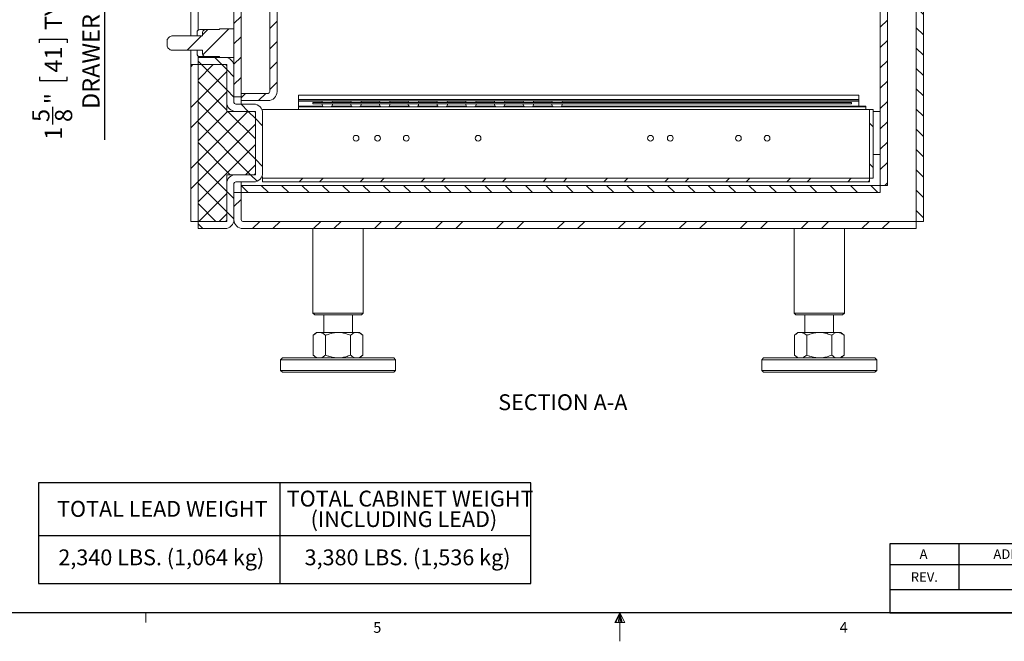
# Model space of a CAD drawing. Units: inches. Extents: x 1 to 135, y 1 to 86.
# Drawn here: x 47 to 81, y 1 to 22 of the extents above; entities that cross this region are included whole.
import ezdxf

# ---------------------------------------------------------------- set-up
doc = ezdxf.new("R2010")
doc.units = ezdxf.units.IN
doc.header["$LTSCALE"] = 4
doc.header["$MEASUREMENT"] = 0
doc.layers.add('DIM', color=12, linetype='Continuous')
doc.layers.add('TITLEBLOCK', color=179, linetype='Continuous')
doc.styles.add('SLDTEXTSTYLE2', font='TXT', dxfattribs={"width": 0.75})
doc.dimstyles.new('SLDDIMSTYLE1', dxfattribs={"dimtxt": 0.6, "dimasz": 0.52, "dimexe": 0, "dimexo": 0.0625, "dimgap": 0.15, "dimtad": 1, "dimdec": 6, "dimrnd": 1e-09, "dimzin": 12, "dimdsep": 46, "dimlunit": 5, "dimtxsty": 'SLDTEXTSTYLE2', "dimsah": 1, "dimcen": 0.09, "dimadec": 0, "dimazin": 3, "dimtfac": 1, "dimtdec": 6, "dimtmove": 0, "dimatfit": 0, "dimfxl": 0, "dimfrac": 2, "dimtolj": 1, "dimtzin": 12, "dimarcsym": 0})

# ---------------------------------------------------------------- blocks, each defined once
blk = doc.blocks.new('SW_TABLEANNOTATION_1')
at = {"layer": 'DIM', "color": 0}
for p, q in [((0, 0), (0, -3.512)), ((17.143, 0), (0, 0)), ((17.143, -3.512), (17.143, 0)), ((8.402, 0), (8.402, -3.512)), ((0, -1.84), (17.143, -1.84)), ((0, -3.512), (17.143, -3.512))]:
    blk.add_line(p, q, dxfattribs=at)
at = {"layer": 'DIM', "color": 0, "char_height": 0.55118, "attachment_point": 1, "style": 'SLDTEXTSTYLE2'}
for s, insert in [('TOTAL CABINET WEIGHT', (8.645, -0.278)), ('TOTAL LEAD WEIGHT', (0.651, -0.635)), ('(INCLUDING LEAD)', (9.476, -0.991)), ('2,340 LBS. (1,064 kg)', (0.695, -2.322)), ('3,380 LBS. (1,536 kg)', (9.267, -2.322))]:
    blk.add_mtext(s, dxfattribs=dict(at, insert=insert))
blk = doc.blocks.new('SW_TABLEANNOTATION_2')
at = {"layer": 'DIM', "color": 0}
for p, q in [((0, 0), (0, -2.401)), ((19.299, 0), (0, 0)), ((19.299, -2.401), (19.299, 0)), ((2.4, 0), (2.4, -0.72)), ((9.699, 0), (9.699, -0.72)), ((14.499, 0), (14.499, -0.72)), ((0, -0.72), (19.299, -0.72)), ((2.4, -0.72), (2.4, -1.593)), ((9.699, -0.72), (9.699, -1.593)), ((14.499, -0.72), (14.499, -1.593)), ((0, -1.593), (19.299, -1.593)), ((0, -2.401), (19.299, -2.401))]:
    blk.add_line(p, q, dxfattribs=at)
at = {"layer": 'DIM', "color": 0, "attachment_point": 1, "style": 'SLDTEXTSTYLE2'}
for s, insert, char_height in [('A', (1.035, -0.192), 0.333), ('ADDED WEIGHTS TABLE', (3.604, -0.192), 0.33333), ('2/27/2013', (11.042, -0.192), 0.3333), ('REV.', (0.728, -0.989), 0.3333), ('DESCRIPTION', (4.654, -0.989), 0.33333), ('DATE', (11.555, -0.989), 0.3333), ('APPROVED', (15.703, -0.989), 0.3333), ('REVISIONS', (8.559, -1.829), 0.3333)]:
    blk.add_mtext(s, dxfattribs=dict(at, insert=insert, char_height=char_height))
blk = doc.blocks.new('_D_11')
at = {"layer": 'DIM'}
for p, q in [((50.16, 30.165), (50.16, 31.165)), ((53.256, 30.165), (50.003, 30.165)), ((50.16, 28.54), (50.16, 30.165)), ((53.256, 28.54), (50.003, 28.54)), ((50.16, 28.54), (50.16, 18.096)), ((47.9, 21.474), (47.9, 21.596)), ((47.9, 21.596), (48.853, 21.596)), ((48.853, 21.596), (48.853, 21.474)), ((47.9, 20.283), (47.9, 20.161)), ((48.853, 20.161), (48.853, 20.283)), ((47.9, 20.161), (48.853, 20.161)), ((48.362, 18.628), (48.362, 19.247))]:
    blk.add_line(p, q, dxfattribs=at)
for points in [[(50.16, 30.165), (50.24, 30.685), (50.08, 30.685)], [(50.16, 28.54), (50.08, 28.02), (50.24, 28.02)]]:
    blk.add_solid(points, dxfattribs=at)
at = {"layer": 'DIM', "char_height": 0.6, "attachment_point": 1, "rotation": 90, "style": 'SLDTEXTSTYLE2'}
for s, insert in [('TYP. CLEARANCE', (48.079, 21.913, 3.55)), ('DRAWER TO DRAWER', (49.387, 19.167, 3.55)), ('41', (48.079, 20.435, 3.55)), ('"', (48.079, 19.335, 3.55)), ('5', (47.641, 18.716, 3.55)), ('8', (48.434, 18.716, 3.55)), ('1', (48.079, 18.096, 3.55))]:
    blk.add_mtext(s, dxfattribs=dict(at, insert=insert))
blk = doc.blocks.new('SW_NOTE_13')
at = {"layer": 'DIM', "color": 0, "char_height": 0.5512, "attachment_point": 2, "style": 'SLDTEXTSTYLE2'}
for s, insert in [('SECTION', (1.507, 0.711)), ('A-A', (3.845, 0.711))]:
    blk.add_mtext(s, dxfattribs=dict(at, insert=insert))

msp = doc.modelspace()

# ---------------------------------------------------------------- hatches: boundary and pattern name
at = {"linetype": 'Continuous', "lineweight": 0}
h = msp.add_hatch(dxfattribs=at)
h.set_pattern_fill('ANSI31', scale=4, angle=90, style=0)
h.paths.add_polyline_path([(78.6635917, 45.94594), (78.4135917, 45.94594), (78.4135917, 15.25844), (78.6635917, 15.25844)], flags=0)
h = msp.add_hatch(dxfattribs=at)
h.set_pattern_fill('ANSI31', scale=4, style=0)
h.paths.add_polyline_path([(77.4135917, 44.69594), (77.1635917, 44.69594), (77.1635917, 16.50844), (77.4135917, 16.50844)], flags=0)
h = msp.add_hatch(dxfattribs=at)
h.set_pattern_fill('ANSI31', scale=4, style=0)
h.paths.add_polyline_path([(54.9135917, 23.961565), (54.6635917, 23.961565), (54.6635917, 19.586565), (54.9135917, 19.586565)], flags=0)
h = msp.add_hatch(dxfattribs=at)
h.set_pattern_fill('ANSI31', scale=4, style=0)
edge = h.paths.add_edge_path(flags=0)
edge.add_line((56.1635917, 19.774065), (56.1635917, 23.961565))
edge.add_line((56.1635917, 23.961565), (55.9135917, 23.961565))
edge.add_line((55.9135917, 23.961565), (55.9135917, 19.774065))
edge.add_arc((55.8510917, 19.774065), 0.0625, 270, 360, ccw=False)
edge.add_line((55.8510917, 19.711565), (54.9135917, 19.711565))
edge.add_line((54.9135917, 19.711565), (54.9135917, 19.461565))
edge.add_line((54.9135917, 19.461565), (55.8510917, 19.461565))
edge.add_arc((55.8510917, 19.774065), 0.3125, 270, 360)
h = msp.add_hatch(dxfattribs=at)
h.set_pattern_fill('ANSI32', scale=4, style=0)
edge = h.paths.add_edge_path(flags=0)
edge.add_ellipse((53.6787055, 21.091565), major_axis=(-0.1064178, 0), ratio=0.9396926208, start_angle=0, end_angle=90)
edge.add_line((53.6787055, 20.991565), (54.1635917, 20.991565))
edge.add_line((54.1635917, 20.991565), (54.1635917, 20.961565))
edge.add_line((54.1635917, 20.961565), (54.6635917, 20.961565))
edge.add_line((54.6635917, 20.961565), (54.6635917, 21.961565))
edge.add_line((54.6635917, 21.961565), (54.1635917, 21.961565))
edge.add_line((54.1635917, 21.961565), (54.1635917, 21.931565))
edge.add_line((54.1635917, 21.931565), (53.6787055, 21.931565))
edge.add_ellipse((53.6787055, 21.831565), major_axis=(0.1064178, 0), ratio=0.9396926208, start_angle=90, end_angle=180)
edge.add_line((53.5722877, 21.831565), (53.5722877, 21.711565))
edge.add_line((53.5722877, 21.711565), (52.5319811, 21.711565))
edge.add_spline(control_points=[(52.5319811, 21.711565), (52.5145444, 21.711565), (52.4969697, 21.7093508), (52.4800844, 21.7050003), (52.4591381, 21.6996034), (52.4387872, 21.6907629), (52.4206198, 21.6790235), (52.4032891, 21.6678246), (52.3875224, 21.653704), (52.3746144, 21.6376058), (52.3620857, 21.6219807), (52.3519455, 21.604093), (52.3450982, 21.5852719), (52.33825, 21.5664481), (52.3345266, 21.5461887), (52.3342909, 21.5261592), (52.3342827, 21.5254612), (52.3342786, 21.5247631), (52.3342786, 21.524065)], knot_values=[0.0067162406, 0.0067162406, 0.0067162406, 0.0067162406, 0.0080555098, 0.0080555098, 0.0080555098, 0.0097168046, 0.0097168046, 0.0097168046, 0.0113009365, 0.0113009365, 0.0113009365, 0.012838614, 0.012838614, 0.012838614, 0.0143774202, 0.0143774202, 0.0143774202, 0.0144303383, 0.0144303383, 0.0144303383, 0.0144303383], weights=[1, 1, 1, 1, 1, 1, 1, 1, 1, 1, 1, 1, 1, 1, 1, 1, 1, 1, 1], degree=3, periodic=0)
edge.add_line((52.3342786, 21.524065), (52.3342786, 21.399065))
edge.add_spline(control_points=[(52.3342786, 21.399065), (52.3342786, 21.3938309), (52.3345099, 21.3885917), (52.334971, 21.3833779), (52.33682, 21.3624701), (52.3425116, 21.3415958), (52.3514476, 21.3226037), (52.360879, 21.3025586), (52.3742069, 21.2839907), (52.390045, 21.2685017), (52.406559, 21.2523517), (52.4263011, 21.2390337), (52.4473756, 21.2295784), (52.4686659, 21.2200264), (52.49194, 21.2141161), (52.5151994, 21.2122404), (52.5207797, 21.2117904), (52.5263827, 21.211565), (52.5319811, 21.211565)], knot_values=[0.0185111416, 0.0185111416, 0.0185111416, 0.0185111416, 0.0189111053, 0.0189111053, 0.0189111053, 0.0205296138, 0.0205296138, 0.0205296138, 0.0222393375, 0.0222393375, 0.0222393375, 0.0240223334, 0.0240223334, 0.0240223334, 0.0258225646, 0.0258225646, 0.0258225646, 0.0262507561, 0.0262507561, 0.0262507561, 0.0262507561], weights=[1, 1, 1, 1, 1, 1, 1, 1, 1, 1, 1, 1, 1, 1, 1, 1, 1, 1, 1], degree=3, periodic=0)
edge.add_line((52.5319811, 21.211565), (53.5722877, 21.211565))
edge.add_line((53.5722877, 21.211565), (53.5722877, 21.091565))
h = msp.add_hatch(dxfattribs=at)
h.set_pattern_fill('ANSI32', scale=4, angle=90, style=0)
edge = h.paths.add_edge_path(flags=0)
edge.add_arc((54.3510917, 20.649065), 0.3125, 0, 90)
edge.add_line((54.3510917, 20.961565), (53.4135917, 20.961565))
edge.add_line((53.4135917, 20.961565), (53.4135917, 20.711565))
edge.add_line((53.4135917, 20.711565), (54.3510917, 20.711565))
edge.add_arc((54.3510917, 20.649065), 0.0625, 0, 90, ccw=False)
edge.add_line((54.4135917, 20.649065), (54.4135917, 19.399065))
edge.add_arc((54.7260917, 19.399065), 0.3125, 180, 270)
edge.add_line((54.7260917, 19.086565), (55.3510917, 19.086565))
edge.add_arc((55.3510917, 19.024065), 0.0625, 0, 90, ccw=False)
edge.add_line((55.4135917, 19.024065), (55.4135917, 16.94594))
edge.add_arc((55.3510917, 16.94594), 0.0625, -90, 0, ccw=False)
edge.add_line((55.3510917, 16.88344), (54.7260917, 16.88344))
edge.add_arc((54.7260917, 16.57094), 0.3125, 90, 180)
edge.add_line((54.4135917, 16.57094), (54.4135917, 15.32094))
edge.add_arc((54.3510917, 15.32094), 0.0625, -90, 0, ccw=False)
edge.add_line((54.3510917, 15.25844), (53.4135917, 15.25844))
edge.add_line((53.4135917, 15.25844), (53.4135917, 15.00844))
edge.add_line((53.4135917, 15.00844), (54.3510917, 15.00844))
edge.add_arc((54.3510917, 15.32094), 0.3125, 270, 360)
edge.add_line((54.6635917, 15.32094), (54.6635917, 16.57094))
edge.add_arc((54.7260917, 16.57094), 0.0625, 90, 180, ccw=False)
edge.add_line((54.7260917, 16.63344), (55.3510917, 16.63344))
edge.add_arc((55.3510917, 16.94594), 0.3125, 270, 360)
edge.add_line((55.6635917, 16.94594), (55.6635917, 19.024065))
edge.add_arc((55.3510917, 19.024065), 0.3125, 360, 450)
edge.add_line((55.3510917, 19.336565), (54.7260917, 19.336565))
edge.add_arc((54.7260917, 19.399065), 0.0625, 180, 270, ccw=False)
edge.add_line((54.6635917, 19.399065), (54.6635917, 20.649065))
h = msp.add_hatch(dxfattribs=at)
h.set_pattern_fill('ANSI32', scale=4, style=0)
h.paths.add_polyline_path([(53.1635917, 15.2584471), (53.4135917, 15.2584471), (53.4135917, 20.7115579), (53.1635917, 20.7115579)], flags=0)
h = msp.add_hatch(dxfattribs=at)
h.set_pattern_fill('ANSI37', scale=4, style=0)
h.paths.add_polyline_path([(54.4135917, 20.7115579), (53.4135917, 20.7115579), (53.4135917, 15.2584471), (54.4135917, 15.2584471), (54.4135917, 16.88344), (55.4135917, 16.88344), (55.4135917, 19.086565), (54.4135917, 19.086565)], flags=0)
h = msp.add_hatch(dxfattribs=at)
h.set_pattern_fill('ANSI32', scale=4, angle=90, style=0)
h.paths.add_polyline_path([(76.7885917, 16.75844), (76.9135917, 16.75844), (76.9135917, 19.149065), (76.7885917, 19.149065)], flags=0)
h = msp.add_hatch(dxfattribs=at)
h.set_pattern_fill('ANSI31', scale=4, angle=90, style=0)
h.paths.add_polyline_path([(54.9135917, 16.50844), (54.9135917, 16.25844), (77.1635917, 16.25844), (77.1635917, 16.50844)], flags=0)
h = msp.add_hatch(dxfattribs=at)
h.set_pattern_fill('ANSI32', scale=4, style=0)
h.paths.add_polyline_path([(76.7885917, 16.75844), (55.6635917, 16.75844), (55.6635917, 16.63344), (76.7885917, 16.63344)], flags=0)
h = msp.add_hatch(dxfattribs=at)
h.set_pattern_fill('ANSI32', scale=4, style=0)
edge = h.paths.add_edge_path(flags=0)
edge.add_line((54.9760917, 15.00844), (78.4135917, 15.00844))
edge.add_line((78.4135917, 15.00844), (78.4135917, 15.25844))
edge.add_line((78.4135917, 15.25844), (54.9760917, 15.25844))
edge.add_arc((54.9760917, 15.32094), 0.0625, 180, 270, ccw=False)
edge.add_line((54.9135917, 15.32094), (54.9135917, 16.25844))
edge.add_line((54.9135917, 16.25844), (54.6635917, 16.25844))
edge.add_line((54.6635917, 16.25844), (54.6635917, 15.32094))
edge.add_arc((54.9760917, 15.32094), 0.3125, 180, 270)

# ---------------------------------------------------------------- linework, layer by layer
at = {"color": 7, "linetype": 'Continuous', "lineweight": 15}
for p, q in [((78.4135917, 45.94594), (78.4135917, 15.25844)), ((78.6635917, 45.94594), (78.6635917, 15.25844)), ((77.1635917, 44.69594), (77.1635917, 16.50844)), ((77.4135917, 44.69594), (77.4135917, 16.50844)), ((54.6635917, 23.961565), (54.6635917, 19.586565)), ((54.9135917, 23.961565), (54.9135917, 19.586565)), ((55.9135917, 23.961565), (55.9135917, 19.774065)), ((56.1635917, 23.961565), (56.1635917, 19.774065)), ((53.1635917, 22.8365721), (53.1635917, 21.711565)), ((53.4135917, 22.586565), (53.4135917, 21.9061601)), ((54.1635917, 21.961565), (54.1635917, 21.931565)), ((54.1635917, 21.961565), (54.6635917, 21.961565)), ((54.6635917, 20.961565), (54.6635917, 21.961565)), ((52.5319811, 21.711565), (53.5722877, 21.711565)), ((53.3801918, 21.831565), (53.3801918, 21.711565)), ((53.4801918, 21.931565), (53.6550832, 21.931565)), ((53.5722877, 21.831565), (53.5722877, 21.711565)), ((53.6550832, 21.931565), (53.6787055, 21.931565)), ((54.1635917, 21.931565), (53.6787055, 21.931565)), ((52.3342786, 21.524065), (52.3342786, 21.399065)), ((52.5319811, 21.211565), (53.5722877, 21.211565)), ((53.1635917, 21.211565), (53.1635917, 20.7115579)), ((53.3801918, 21.211565), (53.3801918, 21.091565)), ((53.4135917, 21.0169699), (53.4135917, 20.961565)), ((53.4135917, 20.961565), (53.4135917, 20.711565)), ((54.3510917, 20.961565), (53.4135917, 20.961565)), ((53.6550832, 20.991565), (53.4801918, 20.991565)), ((53.5722877, 21.211565), (53.5722877, 21.091565)), ((53.6787055, 20.991565), (53.6550832, 20.991565)), ((54.1635917, 20.991565), (53.6787055, 20.991565)), ((54.1635917, 20.991565), (54.1635917, 20.961565)), ((54.6635917, 20.961565), (54.1635917, 20.961565)), ((53.1635917, 15.2584471), (53.1635917, 20.7115579)), ((53.4135917, 20.7115579), (53.1635917, 20.7115579)), ((54.3510917, 20.711565), (53.4135917, 20.711565)), ((53.4135917, 20.711565), (53.4135917, 20.7115579)), ((53.4135917, 20.7115579), (53.4135917, 15.2584471)), ((54.4135917, 20.7115579), (53.4135917, 20.7115579)), ((54.4135917, 20.7115579), (54.4135917, 19.086565)), ((54.4135917, 20.649065), (54.4135917, 19.399065)), ((54.6635917, 20.649065), (54.6635917, 19.399065)), ((54.6635917, 19.586565), (54.9135917, 19.586565)), ((54.9135917, 19.711565), (54.9135917, 19.461565)), ((54.9135917, 19.711565), (55.8510917, 19.711565)), ((76.4136917, 19.649065), (56.9136917, 19.649065)), ((56.9136917, 19.649065), (56.9136917, 19.4977082)), ((76.4136917, 19.649065), (76.4136917, 19.4977082)), ((55.3510917, 19.336565), (54.7260917, 19.336565)), ((54.9135917, 19.461565), (55.8510917, 19.461565)), ((54.9135917, 19.336565), (54.9135917, 19.461565)), ((57.7592152, 19.2630428), (56.9136417, 19.2630428)), ((56.9136417, 19.2426619), (56.9136417, 19.2630428)), ((76.6636417, 19.2426619), (56.9136417, 19.2426619)), ((56.9136417, 19.149065), (56.9136417, 19.2426619)), ((56.9136917, 19.4977082), (76.4136917, 19.4977082)), ((56.9136917, 19.4532467), (56.9136917, 19.4977082)), ((56.9136917, 19.4532467), (76.4136917, 19.4532467)), ((56.9136917, 19.4359358), (56.9136917, 19.4532467)), ((56.9136917, 19.4359358), (57.7388989, 19.4359358)), ((56.9136917, 19.3734358), (56.9136917, 19.4359358)), ((56.9136917, 19.3734358), (56.9136917, 19.2630428)), ((57.4136917, 19.393565), (76.1636417, 19.393565)), ((57.4136917, 19.393565), (57.4136917, 19.343565)), ((57.4136917, 19.343565), (76.1636417, 19.343565)), ((58.7592152, 19.2630428), (58.0681682, 19.2630428)), ((58.0884845, 19.4359358), (58.7388989, 19.4359358)), ((59.7592152, 19.2630428), (59.0681682, 19.2630428)), ((59.0884845, 19.4359358), (59.7388989, 19.4359358)), ((60.7592152, 19.2630428), (60.0681682, 19.2630428)), ((60.0884845, 19.4359358), (60.7388989, 19.4359358)), ((61.7592152, 19.2630428), (61.0681682, 19.2630428)), ((61.0884845, 19.4359358), (61.7388989, 19.4359358)), ((62.7592152, 19.2630428), (62.0681682, 19.2630428)), ((62.0884845, 19.4359358), (62.7388989, 19.4359358)), ((63.7592152, 19.2630428), (63.0681682, 19.2630428)), ((63.0884845, 19.4359358), (63.7388989, 19.4359358)), ((64.7592152, 19.2630428), (64.0681682, 19.2630428)), ((64.0884845, 19.4359358), (64.7388989, 19.4359358)), ((65.7592152, 19.2630428), (65.0681682, 19.2630428)), ((65.0884845, 19.4359358), (65.7388989, 19.4359358)), ((76.6636417, 19.2630428), (66.0681682, 19.2630428)), ((66.0884845, 19.4359358), (76.4136917, 19.4359358)), ((76.1636417, 19.343565), (76.1636417, 19.393565)), ((76.4136917, 19.4532467), (76.4136917, 19.4977082)), ((76.4136917, 19.4359358), (76.4136917, 19.4532467)), ((76.4136917, 19.3734358), (76.4136917, 19.4359358)), ((76.4136917, 19.2630428), (76.4136917, 19.3734358)), ((76.6636417, 19.2426619), (76.6636417, 19.2630428)), ((76.6636417, 19.149065), (76.6636417, 19.2426619)), ((55.4135917, 19.086565), (54.4135917, 19.086565)), ((54.6635917, 19.0928788), (54.6635917, 19.086565)), ((55.3510917, 19.086565), (54.7260917, 19.086565)), ((55.4135917, 16.88344), (55.4135917, 19.086565)), ((55.4135917, 16.94594), (55.4135917, 19.024065)), ((76.7885917, 19.149065), (55.6635917, 19.149065)), ((55.6635917, 16.94594), (55.6635917, 19.024065)), ((76.7885917, 16.75844), (76.7885917, 19.149065)), ((76.9135917, 19.149065), (76.7885917, 19.149065)), ((76.9135917, 16.75844), (76.9135917, 19.149065)), ((76.9136917, 19.149065), (76.9135917, 19.149065)), ((76.9136917, 19.149065), (76.9136917, 17.149065)), ((76.9136917, 19.086565), (77.1635917, 19.086565)), ((76.9136917, 17.586565), (77.1635917, 17.586565)), ((76.9136917, 17.149065), (76.9135917, 17.149065)), ((54.4135917, 16.88344), (55.4135917, 16.88344)), ((54.4135917, 16.88344), (54.4135917, 15.2584471)), ((54.6635917, 16.8771262), (54.6635917, 16.88344)), ((54.7260917, 16.88344), (55.3510917, 16.88344)), ((55.6635917, 16.75844), (55.6635917, 16.82094)), ((54.4135917, 16.57094), (54.4135917, 15.32094)), ((54.6635917, 16.57094), (54.6635917, 15.32094)), ((54.7260917, 16.63344), (55.3510917, 16.63344)), ((54.9135917, 16.50844), (54.9135917, 16.63344)), ((54.9135917, 16.50844), (77.1635917, 16.50844)), ((54.9135917, 16.50844), (54.9135917, 16.25844)), ((55.6635917, 16.63344), (55.6635917, 16.75844)), ((55.6635917, 16.75844), (76.7885917, 16.75844)), ((55.6635917, 16.63344), (76.7885917, 16.63344)), ((76.7885917, 16.75844), (76.9135917, 16.75844)), ((76.7885917, 16.63344), (76.7885917, 16.75844)), ((77.1635917, 16.50844), (77.4135917, 16.50844)), ((77.1635917, 16.25844), (77.1635917, 16.50844)), ((54.6635917, 16.25844), (54.6635917, 15.32094)), ((54.9135917, 16.25844), (54.6635917, 16.25844)), ((54.9135917, 16.25844), (77.1635917, 16.25844)), ((54.9135917, 16.25844), (54.9135917, 15.32094)), ((53.1635917, 15.2584471), (53.4135917, 15.2584471)), ((53.4135917, 15.2584471), (54.4135917, 15.2584471)), ((53.4135917, 15.25844), (53.4135917, 15.2584471)), ((53.4135917, 15.25844), (53.4135917, 15.00844)), ((53.4135917, 15.25844), (54.3510917, 15.25844)), ((78.4135917, 15.25844), (54.9760917, 15.25844)), ((78.4135917, 15.25844), (78.6635917, 15.25844)), ((78.4135917, 15.00844), (78.4135917, 15.25844)), ((53.4135917, 15.00844), (54.3510917, 15.00844)), ((78.4135917, 15.00844), (54.9760917, 15.00844)), ((57.4135917, 15.00844), (57.4135917, 12.07094)), ((59.1635917, 12.07094), (59.1635917, 15.00844)), ((74.1635917, 15.00844), (74.1635917, 12.07094)), ((75.9135917, 12.07094), (75.9135917, 15.00844)), ((57.4135917, 12.07094), (57.4760917, 12.00844)), ((57.4135917, 12.07094), (59.1635917, 12.07094)), ((59.1010917, 12.00844), (57.4760917, 12.00844)), ((57.7885917, 12.00844), (57.7885917, 11.39544)), ((58.7885917, 11.39544), (58.7885917, 12.00844)), ((59.1010917, 12.00844), (59.1635917, 12.07094)), ((74.1635917, 12.07094), (74.2260917, 12.00844)), ((74.1635917, 12.07094), (75.9135917, 12.07094)), ((75.8510917, 12.00844), (74.2260917, 12.00844)), ((74.5385917, 12.00844), (74.5385917, 11.39544)), ((75.5385917, 11.39544), (75.5385917, 12.00844)), ((75.8510917, 12.00844), (75.9135917, 12.07094)), ((57.5385917, 11.39544), (57.4225663, 11.29544)), ((57.5385917, 11.39544), (57.6390726, 11.39544)), ((57.6390726, 11.39544), (58.2885917, 11.39544)), ((58.2885917, 11.39544), (58.9381107, 11.39544)), ((58.9381107, 11.39544), (59.0385917, 11.39544)), ((59.1546171, 11.29544), (59.0385917, 11.39544)), ((74.2885917, 11.39544), (74.1725663, 11.29544)), ((74.2885917, 11.39544), (74.3890726, 11.39544)), ((74.3890726, 11.39544), (75.0385917, 11.39544)), ((75.0385917, 11.39544), (75.6881107, 11.39544)), ((75.6881107, 11.39544), (75.7885917, 11.39544)), ((75.9046171, 11.29544), (75.7885917, 11.39544)), ((57.4225663, 10.60844), (57.4225663, 11.29544)), ((57.855579, 10.60844), (57.855579, 11.29544)), ((58.7216044, 10.60844), (58.7216044, 11.29544)), ((59.1546171, 10.60844), (59.1546171, 11.29544)), ((74.1725663, 10.60844), (74.1725663, 11.29544)), ((74.605579, 10.60844), (74.605579, 11.29544)), ((75.4716044, 10.60844), (75.4716044, 11.29544)), ((75.9046171, 10.60844), (75.9046171, 11.29544)), ((56.3510917, 10.50844), (56.2885917, 10.44594)), ((56.2885917, 10.44594), (56.2885917, 10.07094)), ((60.2885917, 10.44594), (56.2885917, 10.44594)), ((56.3510917, 10.50844), (60.2260917, 10.50844)), ((57.4225663, 10.60844), (57.5385917, 10.50844)), ((59.0385917, 10.50844), (59.1546171, 10.60844)), ((60.2885917, 10.44594), (60.2260917, 10.50844)), ((60.2885917, 10.07094), (60.2885917, 10.44594)), ((73.1010917, 10.50844), (73.0385917, 10.44594)), ((73.0385917, 10.44594), (73.0385917, 10.07094)), ((77.0385917, 10.44594), (73.0385917, 10.44594)), ((73.1010917, 10.50844), (76.9760917, 10.50844)), ((74.1725663, 10.60844), (74.2885917, 10.50844)), ((75.7885917, 10.50844), (75.9046171, 10.60844)), ((77.0385917, 10.44594), (76.9760917, 10.50844)), ((77.0385917, 10.07094), (77.0385917, 10.44594)), ((56.2885917, 10.07094), (56.3510917, 10.00844)), ((56.2885917, 10.07094), (60.2885917, 10.07094)), ((60.2260917, 10.00844), (56.3510917, 10.00844)), ((60.2260917, 10.00844), (60.2885917, 10.07094)), ((73.0385917, 10.07094), (73.1010917, 10.00844)), ((73.0385917, 10.07094), (77.0385917, 10.07094)), ((76.9760917, 10.00844), (73.1010917, 10.00844)), ((76.9760917, 10.00844), (77.0385917, 10.07094))]:
    msp.add_line(p, q, dxfattribs=at)
at = {"color": 7, "linetype": 'Continuous', "lineweight": 0}
for p, q in [((51.5915194, 1.6424028), (51.5915194, 1.303206)), ((68.0915194, 1.6424028), (67.9236188, 1.2999241)), ((68.0915194, 1.6424028), (67.9562816, 1.2999241)), ((68.0915194, 1.6424028), (68.0342073, 1.2999241)), ((68.0915194, 1.6424028), (68.0915194, 0.6516204)), ((68.0915194, 1.6424028), (68.2679846, 1.2999241)), ((68.0915194, 1.6424028), (68.1838248, 1.2999241)), ((68.0915194, 1.6424028), (68.1433034, 1.2999241)), ((67.9236188, 1.2999241), (68.2679846, 1.2999241))]:
    msp.add_line(p, q, dxfattribs=at)
at = {"color": 7, "linetype": 'Continuous', "lineweight": 15, "flags": 128}
for points in [[(57.7465699, 19.4532467), (57.7427445, 19.4452032), (57.7281022, 19.393565)], [(58.0992811, 19.393565), (58.0846389, 19.4452032), (58.0808135, 19.4532467)], [(58.7465699, 19.4532467), (58.7427445, 19.4452032), (58.7281022, 19.393565)], [(59.0992811, 19.393565), (59.0846389, 19.4452032), (59.0808135, 19.4532467)], [(59.7465699, 19.4532467), (59.7427445, 19.4452032), (59.7281022, 19.393565)], [(60.0992811, 19.393565), (60.0846389, 19.4452032), (60.0808135, 19.4532467)], [(60.7465699, 19.4532467), (60.7427445, 19.4452032), (60.7281022, 19.393565)], [(61.0992811, 19.393565), (61.0846389, 19.4452032), (61.0808135, 19.4532467)], [(61.7465699, 19.4532467), (61.7427445, 19.4452032), (61.7281022, 19.393565)], [(62.0992811, 19.393565), (62.0846389, 19.4452032), (62.0808135, 19.4532467)], [(62.7465699, 19.4532467), (62.7427445, 19.4452032), (62.7281022, 19.393565)], [(63.0992811, 19.393565), (63.0846389, 19.4452032), (63.0808135, 19.4532467)], [(63.7465699, 19.4532467), (63.7427445, 19.4452032), (63.7281022, 19.393565)], [(64.0992811, 19.393565), (64.0846389, 19.4452032), (64.0808135, 19.4532467)], [(64.7465699, 19.4532467), (64.7427445, 19.4452032), (64.7281022, 19.393565)], [(65.0992811, 19.393565), (65.0846389, 19.4452032), (65.0808135, 19.4532467)], [(65.7465699, 19.4532467), (65.7427445, 19.4452032), (65.7281022, 19.393565)], [(66.0992811, 19.393565), (66.0846389, 19.4452032), (66.0808135, 19.4532467)]]:
    msp.add_lwpolyline(points, dxfattribs=at)
at = {"color": 7, "linetype": 'Continuous', "lineweight": 15}
for centre in [(58.9135917, 18.149065), (59.6635917, 18.149065), (60.6635917, 18.149065), (63.1635917, 18.149065), (69.1635917, 18.149065), (69.8535917, 18.149065), (72.2235917, 18.149065), (73.2235917, 18.149065)]:
    msp.add_circle(centre, 0.1005, dxfattribs=at)
for centre, radius, start, end in [((53.4801918, 21.831565), 0.1, 90, 180), ((53.4801918, 21.091565), 0.1, 180, 270), ((54.3510917, 20.649065), 0.3125, 360, 90), ((54.3510917, 20.649065), 0.0625, 0, 90), ((55.8510917, 19.774065), 0.0625, 270, 0), ((55.8510917, 19.774065), 0.3125, 270, 0), ((54.7260917, 19.399065), 0.3125, 180, 270), ((54.7260917, 19.399065), 0.0625, 180, 270), ((55.3510917, 19.024065), 0.3125, 360, 90), ((57.9136917, 19.3688352), 0.1872298, 187.75681231, 222.36840278), ((57.9136917, 19.3688352), 0.1872298, 317.63159722, 352.24318769), ((58.9136917, 19.3688352), 0.1872298, 187.75681231, 222.36840278), ((58.9136917, 19.3688352), 0.1872298, 317.63159722, 352.24318769), ((59.9136917, 19.3688352), 0.1872298, 187.75681231, 222.36840278), ((59.9136917, 19.3688352), 0.1872298, 317.63159722, 352.24318769), ((60.9136917, 19.3688352), 0.1872298, 187.75681231, 222.36840278), ((60.9136917, 19.3688352), 0.1872298, 317.63159722, 352.24318769), ((61.9136917, 19.3688352), 0.1872298, 187.75681231, 222.36840278), ((61.9136917, 19.3688352), 0.1872298, 317.63159722, 352.24318769), ((62.9136917, 19.3688352), 0.1872298, 187.75681231, 222.36840278), ((62.9136917, 19.3688352), 0.1872298, 317.63159722, 352.24318769), ((63.9136917, 19.3688352), 0.1872298, 187.75681231, 222.36840278), ((63.9136917, 19.3688352), 0.1872298, 317.63159722, 352.24318769), ((64.9136917, 19.3688352), 0.1872298, 187.75681231, 222.36840278), ((64.9136917, 19.3688352), 0.1872298, 317.63159722, 352.24318769), ((65.9136917, 19.3688352), 0.1872298, 187.75681231, 222.36840278), ((65.9136917, 19.3688352), 0.1872298, 317.63159722, 352.24318769), ((55.3510917, 19.024065), 0.0625, 360, 90), ((54.7260917, 16.57094), 0.3125, 90, 180), ((55.3510917, 16.94594), 0.3125, 270, 0), ((55.3510917, 16.94594), 0.0625, 270, 0), ((54.7260917, 16.57094), 0.0625, 90, 180), ((54.3510917, 15.32094), 0.3125, 270, 0), ((54.3510917, 15.32094), 0.0625, 270, 0), ((54.9760917, 15.32094), 0.3125, 180, 270), ((54.9760917, 15.32094), 0.0625, 180, 270)]:
    msp.add_arc(centre, radius, start, end, dxfattribs=at)
for centre, major_axis, start_param, end_param in [((53.6787055, 21.831565), (0.1064178, 0), 1.5707963268, 3.1415926536), ((53.6787055, 21.091565), (-0.1064178, 0), 0, 1.5707963268)]:
    msp.add_ellipse(centre, major_axis=major_axis, ratio=0.9396926208, start_param=start_param, end_param=end_param, dxfattribs=at)
for points, knots in [([(52.3342786, 21.524065), (52.3342813, 21.524763), (52.3343609, 21.5454903), (52.3419306, 21.5864676), (52.372394, 21.6402256), (52.4196032, 21.6822483), (52.4753475, 21.7073943), (52.5145043, 21.7102779), (52.5319811, 21.711565)], [0, 0, 0, 0, 0.0069490887, 0.2063441665, 0.4057097669, 0.6111104102, 0.8264272077, 1, 1, 1, 1]), ([(52.5319811, 21.211565), (52.5263838, 21.2117059), (52.4974565, 21.2124343), (52.445921, 21.2258767), (52.3878667, 21.2648889), (52.3485317, 21.319843), (52.3351442, 21.367612), (52.3344226, 21.3938316), (52.3342786, 21.399065)], [0, 0, 0, 0, 0.0557569603, 0.2881573675, 0.5182022924, 0.7388311114, 0.9478715893, 1, 1, 1, 1]), ([(57.6390726, 11.39544), (57.6087678, 11.391635), (57.5470629, 11.3838875), (57.4753164, 11.3390359), (57.4344547, 11.3052653), (57.4225663, 11.29544)], [0, 0, 0, 0, 0.4062897752, 0.827264755, 1, 1, 1, 1]), ([(57.855579, 11.29544), (57.8218943, 11.3217858), (57.7708433, 11.3617143), (57.6984285, 11.3895724), (57.659963, 11.3953453), (57.6400907, 11.3954354), (57.6390726, 11.39544)], [0, 0, 0, 0, 0.4839015165, 0.733379127, 0.9863411977, 1, 1, 1, 1]), ([(57.855579, 11.29544), (57.8922401, 11.3102969), (57.9789801, 11.3454484), (58.123524, 11.3859739), (58.2331063, 11.3922581), (58.2885917, 11.39544)], [0, 0, 0, 0, 0.2654599131, 0.6280764878, 1, 1, 1, 1]), ([(58.2885917, 11.39544), (58.2985094, 11.3953335), (58.3633955, 11.3946365), (58.4844867, 11.3782152), (58.6182669, 11.3382177), (58.6960583, 11.3060151), (58.7216044, 11.29544)], [0, 0, 0, 0, 0.0665322929, 0.4352825749, 0.8145508421, 1, 1, 1, 1]), ([(58.9381107, 11.39544), (58.907806, 11.391635), (58.846101, 11.3838875), (58.7743545, 11.3390359), (58.7334928, 11.3052653), (58.7216044, 11.29544)], [0, 0, 0, 0, 0.4062897752, 0.827264755, 1, 1, 1, 1]), ([(59.1546171, 11.29544), (59.1209324, 11.3217858), (59.0698814, 11.3617143), (58.9974666, 11.3895724), (58.9590011, 11.3953453), (58.9391288, 11.3954354), (58.9381107, 11.39544)], [0, 0, 0, 0, 0.4839015165, 0.733379127, 0.9863411977, 1, 1, 1, 1]), ([(74.3890726, 11.39544), (74.3587678, 11.391635), (74.2970629, 11.3838875), (74.2253164, 11.3390359), (74.1844547, 11.3052653), (74.1725663, 11.29544)], [0, 0, 0, 0, 0.4062897752, 0.827264755, 1, 1, 1, 1]), ([(74.605579, 11.29544), (74.5718943, 11.3217858), (74.5208433, 11.3617143), (74.4484285, 11.3895724), (74.409963, 11.3953453), (74.3900907, 11.3954354), (74.3890726, 11.39544)], [0, 0, 0, 0, 0.4839015165, 0.733379127, 0.9863411977, 1, 1, 1, 1]), ([(74.605579, 11.29544), (74.6422401, 11.3102969), (74.7289801, 11.3454484), (74.873524, 11.3859739), (74.9831063, 11.3922581), (75.0385917, 11.39544)], [0, 0, 0, 0, 0.2654599131, 0.6280764878, 1, 1, 1, 1]), ([(75.0385917, 11.39544), (75.0485094, 11.3953335), (75.1133955, 11.3946365), (75.2344867, 11.3782152), (75.3682669, 11.3382177), (75.4460583, 11.3060151), (75.4716044, 11.29544)], [0, 0, 0, 0, 0.0665322929, 0.4352825749, 0.8145508421, 1, 1, 1, 1]), ([(75.6881107, 11.39544), (75.657806, 11.391635), (75.596101, 11.3838875), (75.5243545, 11.3390359), (75.4834928, 11.3052653), (75.4716044, 11.29544)], [0, 0, 0, 0, 0.4062897752, 0.827264755, 1, 1, 1, 1]), ([(75.9046171, 11.29544), (75.8709324, 11.3217858), (75.8198814, 11.3617143), (75.7474666, 11.3895724), (75.7090011, 11.3953453), (75.6891288, 11.3954354), (75.6881107, 11.39544)], [0, 0, 0, 0, 0.4839015165, 0.733379127, 0.9863411977, 1, 1, 1, 1]), ([(57.6390726, 10.50844), (57.6087678, 10.512245), (57.5470629, 10.5199925), (57.4753164, 10.5648441), (57.4344547, 10.5986147), (57.4225663, 10.60844)], [0, 0, 0, 0, 0.4062897752, 0.827264755, 1, 1, 1, 1]), ([(57.855579, 10.60844), (57.8218943, 10.5820942), (57.7708433, 10.5421657), (57.6984285, 10.5143076), (57.659963, 10.5085347), (57.6400907, 10.5084446), (57.6390726, 10.50844)], [0, 0, 0, 0, 0.4839015165, 0.733379127, 0.9863411977, 1, 1, 1, 1]), ([(57.855579, 10.60844), (57.8922401, 10.5935831), (57.9789801, 10.5584316), (58.123524, 10.5179061), (58.2331063, 10.5116219), (58.2885917, 10.50844)], [0, 0, 0, 0, 0.2654599131, 0.6280764878, 1, 1, 1, 1]), ([(58.2885917, 10.50844), (58.2985094, 10.5085465), (58.3633955, 10.5092435), (58.4844867, 10.5256648), (58.6182669, 10.5656623), (58.6960583, 10.5978649), (58.7216044, 10.60844)], [0, 0, 0, 0, 0.0665322929, 0.4352825749, 0.8145508421, 1, 1, 1, 1]), ([(58.9381107, 10.50844), (58.907806, 10.512245), (58.846101, 10.5199925), (58.7743545, 10.5648441), (58.7334928, 10.5986147), (58.7216044, 10.60844)], [0, 0, 0, 0, 0.4062897752, 0.827264755, 1, 1, 1, 1]), ([(59.1546171, 10.60844), (59.1209324, 10.5820942), (59.0698814, 10.5421657), (58.9974666, 10.5143076), (58.9590011, 10.5085347), (58.9391288, 10.5084446), (58.9381107, 10.50844)], [0, 0, 0, 0, 0.4839015165, 0.733379127, 0.9863411977, 1, 1, 1, 1]), ([(74.3890726, 10.50844), (74.3587678, 10.512245), (74.2970629, 10.5199925), (74.2253164, 10.5648441), (74.1844547, 10.5986147), (74.1725663, 10.60844)], [0, 0, 0, 0, 0.4062897752, 0.827264755, 1, 1, 1, 1]), ([(74.605579, 10.60844), (74.5718943, 10.5820942), (74.5208433, 10.5421657), (74.4484285, 10.5143076), (74.409963, 10.5085347), (74.3900907, 10.5084446), (74.3890726, 10.50844)], [0, 0, 0, 0, 0.4839015165, 0.733379127, 0.9863411977, 1, 1, 1, 1]), ([(74.605579, 10.60844), (74.6422401, 10.5935831), (74.7289801, 10.5584316), (74.873524, 10.5179061), (74.9831063, 10.5116219), (75.0385917, 10.50844)], [0, 0, 0, 0, 0.2654599131, 0.6280764878, 1, 1, 1, 1]), ([(75.0385917, 10.50844), (75.0485094, 10.5085465), (75.1133955, 10.5092435), (75.2344867, 10.5256648), (75.3682669, 10.5656623), (75.4460583, 10.5978649), (75.4716044, 10.60844)], [0, 0, 0, 0, 0.0665322929, 0.4352825749, 0.8145508421, 1, 1, 1, 1]), ([(75.6881107, 10.50844), (75.657806, 10.512245), (75.596101, 10.5199925), (75.5243545, 10.5648441), (75.4834928, 10.5986147), (75.4716044, 10.60844)], [0, 0, 0, 0, 0.4062897752, 0.827264755, 1, 1, 1, 1]), ([(75.9046171, 10.60844), (75.8709324, 10.5820942), (75.8198814, 10.5421657), (75.7474666, 10.5143076), (75.7090011, 10.5085347), (75.6891288, 10.5084446), (75.6881107, 10.50844)], [0, 0, 0, 0, 0.4839015165, 0.733379127, 0.9863411977, 1, 1, 1, 1])]:
    msp.add_open_spline(points, degree=3, knots=knots, dxfattribs=at)
at = {"layer": 'TITLEBLOCK'}
msp.add_line((134.0915194, 1.6424028), (2.0915194, 1.6424028), dxfattribs=at)

# ---------------------------------------------------------------- block references
at = {"layer": 'DIM'}
for name, p in [('SW_NOTE_13', (63.9289097, 8.5320838)), ('SW_TABLEANNOTATION_1', (47.8565875, 6.1691736)), ('SW_TABLEANNOTATION_2', (77.4970407, 4.0433721))]:
    msp.add_blockref(name, p, dxfattribs=at)

# ---------------------------------------------------------------- texts
at = {"color": 7, "linetype": 'Continuous', "lineweight": 0, "char_height": 0.375, "attachment_point": 1, "style": 'SLDTEXTSTYLE2'}
for s, insert in [('5', (59.511803, 1.3212919)), ('4', (75.7460238, 1.3212163))]:
    msp.add_mtext(s, dxfattribs=dict(at, insert=insert))

# ---------------------------------------------------------------- dimensions: what is measured, and where the dimension line sits
at = {"layer": 'DIM'}
dim = msp.add_linear_dim(base=(50.160414, 30.16469), p1=(53.4135917, 28.53969), p2=(53.4135917, 30.16469), angle=90, text='<> TYP. CLEARANCE\\PDRAWER TO DRAWER', dimstyle='SLDDIMSTYLE1', dxfattribs=at)
dim.commit()
dim.dimension.update_dxf_attribs({"geometry": '_D_11', "text_midpoint": (50.160414, 23.2624406), "dimtype": 160})

doc.saveas('drawing.dxf')
